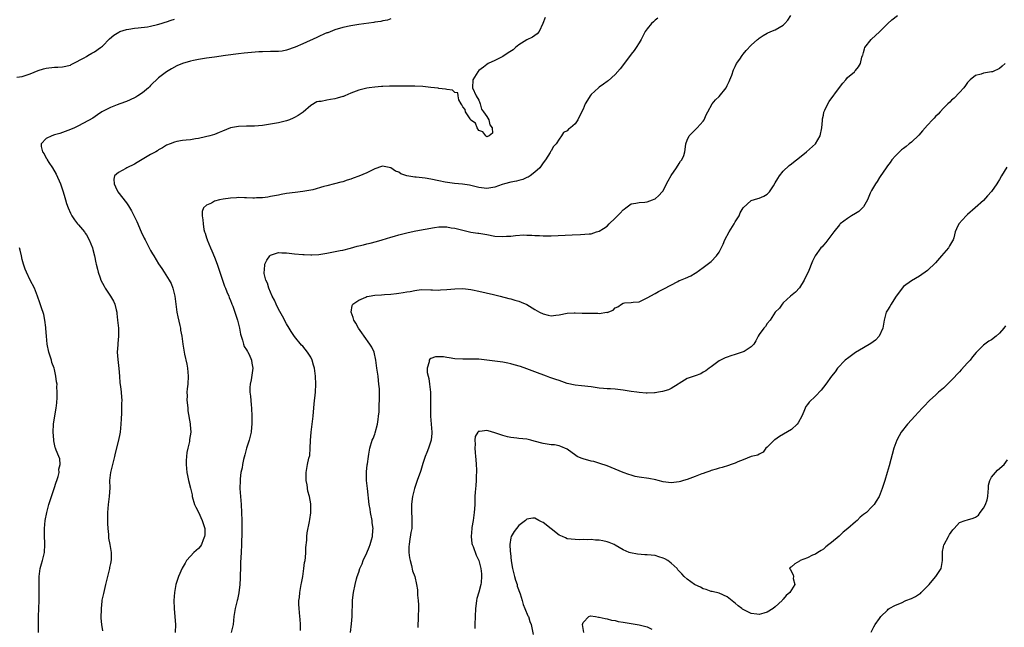
# Model space of a CAD drawing. Units: inches. Extents: x 2568000 to 2571000, y 1509000 to 1512000.
# Drawn here: x 2569602 to 2569848, y 1511106 to 1511258 of the extents above; entities that cross this region are included whole.
import ezdxf

# ---------------------------------------------------------------- set-up
doc = ezdxf.new("R2010")
doc.units = ezdxf.units.IN
doc.header["$MEASUREMENT"] = 0
doc.layers.add('LD25681509_10ft', color=112, linetype='Continuous')

msp = doc.modelspace()

# ---------------------------------------------------------------- linework, layer by layer
at = {"layer": 'LD25681509_10ft'}
for points, elevation in [([(2569601.62, 1511243.62), (2569603, 1511243.8), (2569604.21, 1511244.21), (2569605, 1511244.43), (2569607, 1511245.29), (2569608.29, 1511245.7), (2569609, 1511245.88), (2569611, 1511246.12), (2569611.86, 1511246.14), (2569613, 1511246.21), (2569615, 1511246.62), (2569615.24, 1511246.76), (2569615.74, 1511247), (2569618.45, 1511248.45), (2569619, 1511248.79), (2569619.39, 1511249), (2569620.34, 1511249.66), (2569621, 1511249.96), (2569622.56, 1511251), (2569623, 1511251.38), (2569624.79, 1511253.21), (2569625.85, 1511254.15), (2569627.1, 1511254.9), (2569627.38, 1511255), (2569629, 1511255.5), (2569629.59, 1511255.59), (2569631, 1511255.83), (2569631.92, 1511255.92), (2569634.23, 1511256.23), (2569635, 1511256.37), (2569636.76, 1511256.76), (2569637.64, 1511257), (2569638.64, 1511257.36), (2569639, 1511257.46), (2569640.15, 1511257.85), (2569641, 1511258.09)], 9550), ([(2569695, 1511258.22), (2569694.14, 1511257.86), (2569693, 1511257.72), (2569692.49, 1511257.51), (2569691, 1511257.32), (2569690.75, 1511257.25), (2569687, 1511256.81), (2569685, 1511256.46), (2569683, 1511255.99), (2569681, 1511255.41), (2569679.27, 1511254.73), (2569679, 1511254.66), (2569678.42, 1511254.42), (2569677, 1511253.76), (2569676.5, 1511253.5), (2569673, 1511251.94), (2569671.15, 1511251.15), (2569669, 1511250.36), (2569667.87, 1511250.13), (2569667, 1511250.06), (2569666, 1511250), (2569665, 1511250.01), (2569663, 1511249.97), (2569662.07, 1511249.93), (2569660.21, 1511249.79), (2569658.39, 1511249.61), (2569657, 1511249.45), (2569653.76, 1511249), (2569651, 1511248.58), (2569649, 1511248.35), (2569647, 1511248.06), (2569645.77, 1511247.77), (2569645, 1511247.61), (2569643, 1511247), (2569641.58, 1511246.42), (2569640.26, 1511245.74), (2569639, 1511244.99), (2569637, 1511243.48), (2569635, 1511241.53), (2569634.75, 1511241.25), (2569634.48, 1511241), (2569633, 1511239.75), (2569631.86, 1511239), (2569631.33, 1511238.67), (2569631, 1511238.49), (2569629, 1511237.54), (2569627.38, 1511237), (2569626.72, 1511236.72), (2569625, 1511236.06), (2569623, 1511235.08), (2569622.85, 1511235), (2569621.79, 1511234.21), (2569620.59, 1511233.41), (2569617, 1511231.52), (2569616.06, 1511231), (2569615, 1511230.55), (2569614.34, 1511230.34), (2569612.4, 1511229.6), (2569611, 1511229.23), (2569610.34, 1511229), (2569609, 1511228.29), (2569607.7, 1511227), (2569607.7, 1511226.3), (2569608.07, 1511225), (2569608.47, 1511224.47), (2569609, 1511223.45), (2569609.19, 1511223.19), (2569609.24, 1511223), (2569609.63, 1511222.37), (2569610.51, 1511221), (2569611.43, 1511219.43), (2569612.52, 1511217), (2569613.23, 1511215), (2569613.61, 1511213.61), (2569613.82, 1511213), (2569614.06, 1511212.06), (2569614.46, 1511211), (2569615, 1511209.67), (2569615.35, 1511209), (2569616, 1511208), (2569616.81, 1511207), (2569617, 1511206.79), (2569618.49, 1511205), (2569618.71, 1511204.71), (2569619, 1511204.26), (2569619.72, 1511203), (2569620.5, 1511201), (2569620.59, 1511200.59), (2569621.01, 1511199), (2569621.33, 1511197.33), (2569621.45, 1511197), (2569621.75, 1511195.75), (2569621.96, 1511195), (2569622.42, 1511193.58), (2569622.62, 1511193), (2569623, 1511192.19), (2569623.43, 1511191.43), (2569623.67, 1511191), (2569624.99, 1511189), (2569625.73, 1511187.73), (2569626.07, 1511187), (2569626.41, 1511185.59), (2569626.58, 1511185), (2569626.63, 1511184.63), (2569626.8, 1511183), (2569626.98, 1511181.02), (2569627.03, 1511179), (2569626.82, 1511177.18), (2569626.82, 1511176.82), (2569626.7, 1511175), (2569626.85, 1511173.15), (2569627.09, 1511170.91), (2569627.23, 1511169), (2569627.38, 1511167.38), (2569627.53, 1511166.47), (2569627.7, 1511165), (2569627.75, 1511163.75), (2569627.81, 1511163), (2569627.78, 1511162.22), (2569627.75, 1511159.75), (2569627.67, 1511158.33), (2569627.62, 1511157), (2569627.42, 1511155), (2569627.36, 1511154.64), (2569627.01, 1511153), (2569626.18, 1511149.82), (2569626, 1511149), (2569625.48, 1511147), (2569624.99, 1511145), (2569624.81, 1511143), (2569624.84, 1511141.16), (2569624.71, 1511139), (2569624.43, 1511137), (2569624.27, 1511135), (2569624.29, 1511133.71), (2569624.27, 1511132.27), (2569624.35, 1511131), (2569624.52, 1511129.48), (2569624.52, 1511129), (2569624.54, 1511128.54), (2569624.87, 1511127), (2569625.21, 1511125), (2569625.17, 1511123.17), (2569625, 1511122.27), (2569624.77, 1511121.23), (2569624.75, 1511121), (2569624.69, 1511120.69), (2569623.81, 1511117), (2569623.24, 1511114.76), (2569622.88, 1511113.12), (2569622.86, 1511112.86), (2569622.65, 1511111), (2569622.63, 1511108.63), (2569622.79, 1511107), (2569623, 1511105.48)], 9540), ([(2569733.5, 1511258.5), (2569732.97, 1511257), (2569732.02, 1511255), (2569731.58, 1511254.42), (2569731, 1511254.07), (2569730.41, 1511253.59), (2569729, 1511252.97), (2569727, 1511251.69), (2569726.11, 1511251), (2569725.51, 1511250.49), (2569724.33, 1511249.67), (2569723, 1511248.82), (2569721, 1511247.8), (2569719.32, 1511247), (2569719, 1511246.81), (2569718.12, 1511246.12), (2569717, 1511245.28), (2569716.71, 1511245), (2569715.46, 1511243), (2569715.39, 1511241), (2569716.29, 1511239), (2569717, 1511237.92), (2569717.23, 1511237.23), (2569717.28, 1511237), (2569717.67, 1511235.67), (2569718.12, 1511235), (2569719, 1511233.84), (2569719.5, 1511233), (2569719.71, 1511231.71), (2569720.32, 1511231), (2569720.36, 1511229.64), (2569719.55, 1511229), (2569719, 1511228.71), (2569718.86, 1511228.86), (2569718.69, 1511229), (2569717.99, 1511229.99), (2569717, 1511230.34), (2569716.55, 1511231), (2569716.12, 1511232.12), (2569715, 1511232.94), (2569714.8, 1511233.2), (2569713.63, 1511235), (2569713.59, 1511235.59), (2569713, 1511236.2), (2569712.74, 1511236.74), (2569712.54, 1511237), (2569712, 1511238), (2569711.81, 1511239), (2569711.76, 1511239.76), (2569711, 1511239.82), (2569710.38, 1511240.38), (2569709, 1511240.52), (2569708.64, 1511240.64), (2569707, 1511240.84), (2569706.86, 1511240.86), (2569705, 1511241.09), (2569703, 1511241.28), (2569701, 1511241.36), (2569696.65, 1511241.35), (2569695, 1511241.38), (2569694.64, 1511241.36), (2569693, 1511241.32), (2569692.71, 1511241.29), (2569691, 1511241.16), (2569689.59, 1511241), (2569689, 1511240.91), (2569687, 1511240.41), (2569685, 1511239.62), (2569683.53, 1511239), (2569683.17, 1511238.83), (2569683, 1511238.79), (2569681.65, 1511238.35), (2569681, 1511238.23), (2569679.92, 1511238.08), (2569679, 1511237.9), (2569677.59, 1511237.59), (2569677, 1511237.55), (2569676.53, 1511237.47), (2569675, 1511236.58), (2569673.11, 1511234.89), (2569671.91, 1511234.09), (2569671, 1511233.54), (2569670.6, 1511233.4), (2569669.71, 1511233), (2569669, 1511232.75), (2569667, 1511232.27), (2569665, 1511231.89), (2569663, 1511231.55), (2569661, 1511231.36), (2569659, 1511231.37), (2569657, 1511231.35), (2569655.01, 1511230.99), (2569653, 1511230.16), (2569652.15, 1511229.85), (2569651, 1511229.33), (2569649.86, 1511229), (2569648.72, 1511228.72), (2569647, 1511228.35), (2569646.21, 1511228.21), (2569645, 1511228), (2569643.92, 1511227.92), (2569643, 1511227.81), (2569641.56, 1511227.56), (2569641, 1511227.44), (2569639.94, 1511227), (2569639, 1511226.64), (2569638.01, 1511225.99), (2569637, 1511225.48), (2569636.73, 1511225.27), (2569636.3, 1511225), (2569635, 1511224.31), (2569631.7, 1511222.3), (2569631, 1511221.9), (2569629.12, 1511221), (2569628.81, 1511220.81), (2569627, 1511219.82), (2569626.05, 1511219), (2569625.86, 1511218.14), (2569625.9, 1511217), (2569626.27, 1511216.27), (2569626.84, 1511215), (2569629, 1511212.25), (2569629.53, 1511211.53), (2569630.28, 1511210.28), (2569630.97, 1511208.97), (2569631.58, 1511207.58), (2569632.68, 1511205), (2569633.45, 1511203.45), (2569633.66, 1511203), (2569634.31, 1511201.69), (2569635, 1511200.38), (2569635.52, 1511199.52), (2569635.8, 1511199), (2569637, 1511197.08), (2569637.85, 1511195.85), (2569638.43, 1511195), (2569639.69, 1511193), (2569640.14, 1511192.14), (2569640.61, 1511191), (2569641.09, 1511189), (2569641.32, 1511187), (2569641.6, 1511185), (2569641.83, 1511183.83), (2569642.35, 1511181.65), (2569642.47, 1511181), (2569642.53, 1511180.53), (2569642.8, 1511179), (2569643.06, 1511177), (2569643.38, 1511175), (2569643.47, 1511174.53), (2569644.04, 1511172.04), (2569644.22, 1511171), (2569644.41, 1511169), (2569644.29, 1511167), (2569644.16, 1511165.84), (2569644.08, 1511165), (2569644.12, 1511164.12), (2569644.1, 1511163), (2569644.24, 1511161.76), (2569644.3, 1511161), (2569644.32, 1511160.32), (2569644.88, 1511157.12), (2569644.88, 1511156.88), (2569645.06, 1511155), (2569644.77, 1511153.23), (2569644.73, 1511152.73), (2569644.3, 1511151), (2569644.06, 1511149.94), (2569643.98, 1511149), (2569643.95, 1511147.95), (2569643.88, 1511147), (2569644.06, 1511145), (2569644.21, 1511144.21), (2569644.5, 1511143), (2569645.03, 1511141.03), (2569645.39, 1511139.39), (2569645.44, 1511139), (2569646.01, 1511137), (2569646.32, 1511136.32), (2569647, 1511135.03), (2569647.94, 1511133), (2569648.54, 1511131), (2569648.55, 1511129.45), (2569648.53, 1511129), (2569648.15, 1511128.15), (2569647.71, 1511127), (2569647.45, 1511126.55), (2569647, 1511126.01), (2569645.83, 1511125), (2569645, 1511124.09), (2569644.03, 1511123), (2569643.64, 1511122.36), (2569642.95, 1511121.05), (2569642.02, 1511119), (2569641.74, 1511118.26), (2569641.33, 1511117), (2569640.96, 1511115), (2569640.82, 1511113), (2569640.88, 1511111), (2569641, 1511109.94), (2569641.28, 1511107), (2569641.2, 1511105)], 9530), ([(2569761.68, 1511258.32), (2569761, 1511257.82), (2569760.58, 1511257.42), (2569760.1, 1511257), (2569759, 1511255.69), (2569758.51, 1511255), (2569757.47, 1511253), (2569757, 1511252.22), (2569756.24, 1511251), (2569755.72, 1511250.28), (2569755, 1511249.41), (2569754.84, 1511249.16), (2569752.26, 1511245.74), (2569751, 1511244.33), (2569749.28, 1511242.72), (2569749, 1511242.54), (2569748.11, 1511241.89), (2569747, 1511241.13), (2569746.84, 1511241), (2569745, 1511239.27), (2569744.76, 1511239), (2569744.07, 1511237.93), (2569743.53, 1511237), (2569743, 1511235.62), (2569742.14, 1511233.86), (2569741.7, 1511233), (2569741, 1511231.97), (2569739.89, 1511231), (2569739.33, 1511230.67), (2569739, 1511230.23), (2569738.15, 1511229.85), (2569737.64, 1511229), (2569737, 1511228.18), (2569736.27, 1511227), (2569735.64, 1511226.36), (2569735, 1511225.22), (2569734.91, 1511225.09), (2569734.91, 1511225), (2569734.79, 1511224.79), (2569733.65, 1511223), (2569733, 1511222.25), (2569732.51, 1511221.49), (2569732.18, 1511221), (2569731, 1511219.92), (2569729.81, 1511219), (2569729.32, 1511218.68), (2569729, 1511218.57), (2569727.93, 1511218.07), (2569727, 1511217.85), (2569726.36, 1511217.64), (2569725, 1511217.4), (2569723.37, 1511217), (2569722.84, 1511216.84), (2569721, 1511216.2), (2569719, 1511215.84), (2569717, 1511216.11), (2569716.3, 1511216.3), (2569714.66, 1511216.66), (2569712.9, 1511216.9), (2569710.92, 1511217.08), (2569708.56, 1511217.44), (2569707, 1511217.77), (2569705, 1511218.16), (2569703.6, 1511218.4), (2569701.3, 1511218.7), (2569701, 1511218.71), (2569699.04, 1511219.04), (2569697.53, 1511219.53), (2569697, 1511219.91), (2569696.18, 1511220.18), (2569695, 1511221.03), (2569693.33, 1511221.33), (2569693, 1511221.42), (2569692.66, 1511221.34), (2569691, 1511220.76), (2569689, 1511219.77), (2569687, 1511218.89), (2569685.59, 1511218.41), (2569685, 1511218.16), (2569684.09, 1511217.91), (2569683, 1511217.54), (2569682.56, 1511217.44), (2569680.92, 1511217), (2569679, 1511216.54), (2569678.32, 1511216.32), (2569675.54, 1511215.54), (2569675, 1511215.4), (2569673, 1511215.08), (2569671.12, 1511214.88), (2569669, 1511214.6), (2569667.67, 1511214.33), (2569667, 1511214.22), (2569666, 1511214), (2569665, 1511213.81), (2569664.31, 1511213.69), (2569663, 1511213.53), (2569661.49, 1511213.49), (2569661, 1511213.45), (2569660.55, 1511213.45), (2569659, 1511213.52), (2569658.5, 1511213.5), (2569657, 1511213.56), (2569656.51, 1511213.49), (2569655, 1511213.43), (2569653.19, 1511213.19), (2569652.22, 1511213), (2569651, 1511212.68), (2569650.22, 1511212.22), (2569649, 1511211.7), (2569648.2, 1511211), (2569647.91, 1511210.09), (2569647.89, 1511209), (2569648.06, 1511208.06), (2569648.13, 1511207), (2569648.36, 1511205.64), (2569648.53, 1511205), (2569648.67, 1511204.67), (2569649, 1511203.57), (2569649.12, 1511203.12), (2569649.14, 1511203), (2569649.96, 1511201), (2569650.31, 1511200.31), (2569651, 1511198.73), (2569651.63, 1511197), (2569651.98, 1511195.98), (2569652.28, 1511195), (2569653.5, 1511191.5), (2569653.76, 1511191), (2569654.05, 1511190.05), (2569654.57, 1511189), (2569654.67, 1511188.67), (2569655, 1511187.87), (2569655.22, 1511187.22), (2569655.33, 1511187), (2569655.54, 1511186.46), (2569656.06, 1511185), (2569656.71, 1511183), (2569657.2, 1511181), (2569657.47, 1511179.47), (2569657.62, 1511179), (2569657.98, 1511178.02), (2569658.24, 1511177), (2569658.42, 1511176.42), (2569659, 1511175.59), (2569659.19, 1511175.19), (2569659.31, 1511175), (2569659.61, 1511174.39), (2569660.21, 1511173), (2569660.29, 1511172.29), (2569660.56, 1511171), (2569660.13, 1511168.13), (2569659.86, 1511167), (2569659.78, 1511166.22), (2569659.81, 1511165), (2569659.98, 1511163.98), (2569660.16, 1511161.84), (2569660.26, 1511161), (2569660.33, 1511159), (2569660.34, 1511157.66), (2569660.33, 1511157), (2569660.24, 1511156.24), (2569660.13, 1511155), (2569659.63, 1511153), (2569659, 1511151.07), (2569658.59, 1511149.41), (2569658.24, 1511148.24), (2569657.98, 1511147), (2569657.88, 1511146.12), (2569657.6, 1511145), (2569657.41, 1511143.41), (2569657.38, 1511143), (2569657.35, 1511141), (2569657.46, 1511139), (2569657.62, 1511137), (2569657.76, 1511135), (2569657.83, 1511133), (2569657.84, 1511131.84), (2569657.79, 1511130.21), (2569657.74, 1511127), (2569657.66, 1511125), (2569657.51, 1511122.49), (2569657.44, 1511121), (2569657.4, 1511119.4), (2569657.4, 1511118.6), (2569657.31, 1511117), (2569657.05, 1511114.95), (2569656.7, 1511113.29), (2569656.61, 1511113), (2569656.15, 1511111), (2569655.99, 1511110.01), (2569655.85, 1511109), (2569655.61, 1511107), (2569655.17, 1511105)], 9520), ([(2569672.47, 1511105.53), (2569672.43, 1511107), (2569672.36, 1511108.36), (2569672.29, 1511109), (2569672.13, 1511111), (2569672.07, 1511112.07), (2569672.08, 1511113), (2569672.19, 1511113.81), (2569672.27, 1511115), (2569672.63, 1511117), (2569672.67, 1511117.33), (2569673, 1511119), (2569673.3, 1511121), (2569673.48, 1511122.52), (2569673.6, 1511123), (2569673.73, 1511123.73), (2569673.81, 1511125), (2569673.79, 1511126.21), (2569674.04, 1511128.04), (2569674.02, 1511129), (2569674.08, 1511129.92), (2569674.7, 1511132.7), (2569674.76, 1511133.24), (2569675, 1511134.87), (2569675.03, 1511135), (2569675.03, 1511137), (2569675, 1511137.13), (2569674.7, 1511139), (2569674.31, 1511140.31), (2569674.1, 1511141.9), (2569673.86, 1511143), (2569673.84, 1511143.84), (2569673.84, 1511145), (2569674.04, 1511145.96), (2569674.23, 1511147), (2569674.56, 1511148.56), (2569674.75, 1511149.25), (2569674.87, 1511151), (2569674.93, 1511152.93), (2569675.11, 1511155), (2569675.38, 1511157), (2569675.61, 1511159), (2569675.88, 1511162.12), (2569676.16, 1511165), (2569676.25, 1511167), (2569676.18, 1511169), (2569675.93, 1511171), (2569675.74, 1511171.74), (2569675.38, 1511173), (2569675, 1511173.76), (2569674.23, 1511175), (2569673, 1511176.46), (2569672.74, 1511176.74), (2569671, 1511178.91), (2569670.14, 1511180.14), (2569669.66, 1511181), (2569669, 1511182.05), (2569667.95, 1511183.95), (2569667, 1511185.72), (2569666.37, 1511187), (2569665.96, 1511187.96), (2569665.42, 1511189), (2569664.54, 1511191), (2569664.2, 1511192.2), (2569663.81, 1511193), (2569663.4, 1511194.6), (2569663.35, 1511195), (2569663.43, 1511195.43), (2569663.53, 1511197), (2569664.03, 1511197.97), (2569664.77, 1511199), (2569665, 1511199.19), (2569665.25, 1511199.25), (2569667, 1511199.86), (2569667.8, 1511199.8), (2569669, 1511199.79), (2569671, 1511199.55), (2569673, 1511199.36), (2569673.36, 1511199.36), (2569675, 1511199.26), (2569675.28, 1511199.28), (2569677, 1511199.35), (2569679, 1511199.68), (2569682.34, 1511200.34), (2569683, 1511200.48), (2569684.96, 1511200.96), (2569686.57, 1511201.43), (2569687, 1511201.54), (2569688.19, 1511201.81), (2569689, 1511202.02), (2569689.83, 1511202.17), (2569691.42, 1511202.58), (2569692.85, 1511203), (2569695, 1511203.69), (2569695.96, 1511203.96), (2569697, 1511204.27), (2569699, 1511204.8), (2569700.8, 1511205.2), (2569701.27, 1511205.27), (2569705.89, 1511206.11), (2569707, 1511206.27), (2569707.69, 1511206.31), (2569709, 1511206.29), (2569710.06, 1511206.06), (2569711, 1511205.96), (2569713, 1511205.44), (2569715, 1511204.97), (2569716.73, 1511204.73), (2569717, 1511204.66), (2569718.45, 1511204.45), (2569719, 1511204.33), (2569721, 1511203.98), (2569723, 1511203.84), (2569723.91, 1511203.91), (2569725, 1511203.96), (2569726.1, 1511204.1), (2569728.24, 1511204.24), (2569729, 1511204.21), (2569730.21, 1511204.21), (2569731, 1511204.11), (2569732.1, 1511204.1), (2569733, 1511204), (2569734.02, 1511204.02), (2569735, 1511204.01), (2569740.3, 1511204.3), (2569742.35, 1511204.35), (2569744.49, 1511204.49), (2569745, 1511204.57), (2569746.39, 1511205), (2569747, 1511205.16), (2569748.14, 1511205.86), (2569749, 1511206.47), (2569749.56, 1511207), (2569751, 1511208.45), (2569751.6, 1511209), (2569752.3, 1511209.7), (2569753, 1511210.56), (2569753.28, 1511210.72), (2569753.68, 1511211), (2569755, 1511212.04), (2569756.2, 1511212.2), (2569757, 1511212.38), (2569758.42, 1511212.42), (2569759, 1511212.53), (2569760.32, 1511213), (2569760.78, 1511213.22), (2569761, 1511213.28), (2569761.9, 1511214.1), (2569762.78, 1511215), (2569763, 1511215.28), (2569763.86, 1511217), (2569764.21, 1511217.79), (2569765, 1511219.13), (2569766.32, 1511221), (2569767, 1511222.12), (2569767.36, 1511222.64), (2569767.68, 1511223), (2569768.12, 1511224.12), (2569768.41, 1511225), (2569768.46, 1511225.54), (2569768.7, 1511227), (2569769, 1511227.88), (2569769.47, 1511229), (2569771, 1511230.48), (2569771.51, 1511231), (2569773, 1511232.68), (2569773.22, 1511233), (2569773.76, 1511234.24), (2569774.14, 1511235), (2569775.23, 1511237), (2569776.04, 1511237.96), (2569777, 1511238.82), (2569778.72, 1511241), (2569779, 1511241.51), (2569779.44, 1511242.56), (2569779.65, 1511243), (2569780.11, 1511244.11), (2569780.54, 1511245.46), (2569781, 1511246.33), (2569781.34, 1511247), (2569782.13, 1511248.13), (2569782.7, 1511249), (2569783, 1511249.33), (2569783.74, 1511250.26), (2569785, 1511251.59), (2569786.55, 1511253), (2569786.81, 1511253.19), (2569787, 1511253.38), (2569788, 1511254), (2569789, 1511254.6), (2569789.84, 1511255), (2569791, 1511255.46), (2569793, 1511256.57), (2569793.4, 1511257), (2569794.13, 1511257.87), (2569794.88, 1511259)], 9510), ([(2569684.95, 1511105), (2569685.17, 1511107.17), (2569685.33, 1511109), (2569685.42, 1511113), (2569685.57, 1511114.43), (2569685.68, 1511115), (2569686.08, 1511117), (2569686.42, 1511118.42), (2569686.59, 1511119), (2569687, 1511120.06), (2569687.27, 1511121), (2569687.82, 1511122.18), (2569688.08, 1511123), (2569689, 1511124.89), (2569689.64, 1511126.36), (2569689.86, 1511127), (2569690.2, 1511128.2), (2569690.45, 1511129), (2569690.55, 1511130.55), (2569690.59, 1511131), (2569690.38, 1511132.38), (2569690.31, 1511133), (2569689.92, 1511135), (2569689.84, 1511135.84), (2569689.62, 1511137), (2569689.41, 1511138.59), (2569689.39, 1511139.39), (2569689.16, 1511141), (2569688.94, 1511143), (2569688.92, 1511144.92), (2569688.9, 1511145.1), (2569689.1, 1511146.9), (2569689.17, 1511147.17), (2569689.43, 1511149), (2569689.55, 1511149.55), (2569689.76, 1511151), (2569690.37, 1511153), (2569690.57, 1511153.43), (2569691, 1511154.5), (2569691.13, 1511154.87), (2569691.67, 1511157), (2569691.82, 1511158.18), (2569691.94, 1511159), (2569692.09, 1511160.09), (2569692.12, 1511161), (2569692.08, 1511161.92), (2569692.18, 1511163), (2569692.14, 1511165), (2569692.15, 1511165.85), (2569692.04, 1511167), (2569691.9, 1511167.9), (2569691.82, 1511169), (2569691.51, 1511171), (2569691.25, 1511173), (2569690.83, 1511175), (2569690.24, 1511176.23), (2569689.8, 1511177), (2569688.34, 1511179), (2569687.8, 1511179.8), (2569686.95, 1511181), (2569686.27, 1511182.27), (2569685.81, 1511183), (2569685.64, 1511183.64), (2569685.14, 1511185), (2569685.37, 1511186.63), (2569685.53, 1511187), (2569687, 1511188.01), (2569688.73, 1511188.73), (2569689, 1511188.87), (2569689.62, 1511189), (2569691, 1511189.23), (2569692.67, 1511189.33), (2569693.43, 1511189.43), (2569695, 1511189.5), (2569696.39, 1511189.62), (2569697, 1511189.74), (2569698.13, 1511189.87), (2569699, 1511190.09), (2569699.84, 1511190.16), (2569701, 1511190.42), (2569702.6, 1511190.6), (2569705, 1511190.57), (2569705.42, 1511190.58), (2569707, 1511190.51), (2569707.44, 1511190.56), (2569709, 1511190.63), (2569711, 1511190.83), (2569713, 1511190.89), (2569715, 1511190.66), (2569715.42, 1511190.58), (2569717, 1511190.22), (2569720.64, 1511189.36), (2569722.31, 1511189), (2569724.43, 1511188.43), (2569725, 1511188.32), (2569725.99, 1511187.99), (2569727, 1511187.76), (2569727.51, 1511187.51), (2569729, 1511186.89), (2569731, 1511185.67), (2569732.14, 1511185), (2569733, 1511184.53), (2569734.25, 1511184.25), (2569735, 1511184.05), (2569736.2, 1511184.2), (2569737, 1511184.29), (2569739, 1511184.71), (2569740.79, 1511184.79), (2569741, 1511184.81), (2569742.74, 1511184.74), (2569744.72, 1511184.72), (2569745, 1511184.69), (2569746.73, 1511184.73), (2569747, 1511184.67), (2569748.94, 1511184.94), (2569749, 1511184.92), (2569750.48, 1511185.52), (2569751, 1511186.05), (2569751.65, 1511186.35), (2569752.56, 1511187), (2569753, 1511187.22), (2569753.31, 1511187.31), (2569755, 1511187.41), (2569755.49, 1511187.49), (2569757, 1511187.59), (2569758.02, 1511188.02), (2569759, 1511188.53), (2569761, 1511189.62), (2569761.86, 1511190.14), (2569763, 1511190.71), (2569763.17, 1511190.83), (2569766.66, 1511192.66), (2569767, 1511192.85), (2569767.32, 1511193), (2569768.55, 1511193.45), (2569769.94, 1511194.06), (2569771, 1511194.68), (2569771.19, 1511194.81), (2569773, 1511196.11), (2569775, 1511197.63), (2569776.3, 1511199), (2569777, 1511199.93), (2569778.01, 1511201.99), (2569778.38, 1511203), (2569779.46, 1511205), (2569780.73, 1511207), (2569781, 1511207.49), (2569781.94, 1511209), (2569782.25, 1511209.75), (2569783.01, 1511210.99), (2569785, 1511212.84), (2569786.67, 1511213.33), (2569787, 1511213.41), (2569788.1, 1511213.9), (2569789, 1511214.39), (2569789.54, 1511215), (2569790.52, 1511216.52), (2569791, 1511217.22), (2569791.63, 1511218.37), (2569792.01, 1511219), (2569793, 1511220.14), (2569794.44, 1511221.56), (2569795, 1511221.97), (2569795.56, 1511222.44), (2569796.29, 1511223), (2569797, 1511223.59), (2569798.82, 1511225), (2569801.04, 1511226.96), (2569801.07, 1511227), (2569802.18, 1511229), (2569802.6, 1511231), (2569802.79, 1511232.79), (2569802.8, 1511233.2), (2569803, 1511234.15), (2569803.13, 1511234.87), (2569803.39, 1511235.39), (2569804.1, 1511237), (2569804.44, 1511237.56), (2569807, 1511241.07), (2569807.83, 1511242.17), (2569808.57, 1511243), (2569809, 1511243.57), (2569810.75, 1511245), (2569810.87, 1511245.13), (2569811, 1511245.32), (2569811.8, 1511246.2), (2569812.29, 1511247), (2569812.62, 1511248.62), (2569812.76, 1511249), (2569812.84, 1511249.16), (2569813, 1511249.81), (2569813.26, 1511250.74), (2569813.36, 1511251), (2569814.9, 1511253), (2569815, 1511253.1), (2569816, 1511254), (2569817, 1511254.94), (2569819.05, 1511257), (2569820.1, 1511257.9), (2569821.49, 1511259)], 9500), ([(2569848.35, 1511247), (2569847.61, 1511246.39), (2569847, 1511245.82), (2569845.2, 1511245), (2569845, 1511244.92), (2569843, 1511244.59), (2569842.36, 1511244.36), (2569841, 1511244.03), (2569839.68, 1511243), (2569839.33, 1511242.67), (2569839, 1511242.28), (2569838.48, 1511241.52), (2569838.08, 1511241), (2569837, 1511239.8), (2569835.63, 1511238.37), (2569835, 1511237.85), (2569834.58, 1511237.42), (2569834.06, 1511237), (2569833, 1511235.88), (2569832.12, 1511235), (2569831.62, 1511234.38), (2569831, 1511233.82), (2569830.63, 1511233.37), (2569830.25, 1511233), (2569829, 1511231.67), (2569827.78, 1511230.22), (2569826.83, 1511229.17), (2569825, 1511227.44), (2569824.42, 1511227), (2569823.65, 1511226.35), (2569823, 1511225.82), (2569822.53, 1511225.47), (2569822, 1511225), (2569821, 1511223.99), (2569820.1, 1511223), (2569819.65, 1511222.35), (2569819, 1511221.51), (2569818.64, 1511221), (2569817.91, 1511219.91), (2569817.2, 1511218.8), (2569817, 1511218.55), (2569816.4, 1511217.6), (2569815.98, 1511217), (2569815, 1511215.31), (2569814.71, 1511214.71), (2569814.02, 1511213), (2569813, 1511211.25), (2569812.77, 1511211), (2569811.89, 1511210.11), (2569811, 1511209.57), (2569810, 1511209), (2569809, 1511208.38), (2569807.22, 1511207), (2569807.1, 1511206.9), (2569807, 1511206.79), (2569805.59, 1511205), (2569804.09, 1511203), (2569803.64, 1511202.36), (2569803, 1511201.7), (2569802.68, 1511201.32), (2569802.37, 1511201), (2569800.94, 1511199), (2569800.32, 1511197.68), (2569799.17, 1511195), (2569798.47, 1511193.53), (2569798.17, 1511193), (2569797, 1511191.08), (2569796, 1511190), (2569794.76, 1511189), (2569793, 1511187.33), (2569792.7, 1511187), (2569792.05, 1511185.95), (2569791, 1511185.02), (2569789.72, 1511183), (2569789, 1511182.19), (2569788.56, 1511181.44), (2569788.15, 1511181), (2569787, 1511179.42), (2569786.76, 1511179), (2569786.17, 1511177.83), (2569785.65, 1511177), (2569785, 1511176.31), (2569783.2, 1511175.2), (2569783, 1511175.06), (2569781, 1511174.43), (2569779.89, 1511174.11), (2569779, 1511173.75), (2569778.44, 1511173.56), (2569777.31, 1511173), (2569777, 1511172.81), (2569775, 1511171.36), (2569774.45, 1511171), (2569773.62, 1511170.38), (2569773, 1511169.97), (2569772.37, 1511169.63), (2569771, 1511169.11), (2569769, 1511168.39), (2569767, 1511167.19), (2569766.74, 1511167), (2569765, 1511165.96), (2569764.37, 1511165.63), (2569762.84, 1511165.16), (2569761.82, 1511165), (2569761, 1511164.85), (2569760.85, 1511164.85), (2569759, 1511164.76), (2569758.79, 1511164.8), (2569757, 1511164.91), (2569756.45, 1511165), (2569755, 1511165.19), (2569753, 1511165.53), (2569751, 1511165.78), (2569749.87, 1511165.87), (2569749, 1511165.87), (2569748.09, 1511165.91), (2569747, 1511166.03), (2569745, 1511166.32), (2569742.59, 1511166.59), (2569741, 1511166.73), (2569739, 1511167.18), (2569737.69, 1511167.69), (2569737, 1511167.91), (2569736.21, 1511168.21), (2569734.7, 1511168.7), (2569733.87, 1511169), (2569731, 1511170.13), (2569729, 1511170.87), (2569727.4, 1511171.4), (2569725.84, 1511171.84), (2569725, 1511172.06), (2569724.23, 1511172.23), (2569723, 1511172.48), (2569721, 1511172.77), (2569719, 1511173.02), (2569717, 1511173.22), (2569714.75, 1511173.25), (2569713, 1511173.21), (2569711, 1511173.37), (2569709.58, 1511173.58), (2569709, 1511173.69), (2569708.19, 1511173.81), (2569707, 1511173.86), (2569706.16, 1511173.84), (2569705, 1511173.4), (2569704.73, 1511173.27), (2569704.59, 1511173), (2569704.62, 1511172.62), (2569704.1, 1511171), (2569704.09, 1511169.91), (2569704.31, 1511169), (2569704.46, 1511168.46), (2569704.66, 1511167), (2569704.89, 1511165), (2569704.92, 1511163), (2569704.88, 1511160.88), (2569704.93, 1511159), (2569705.09, 1511157), (2569705.22, 1511155), (2569705.22, 1511154.78), (2569705.05, 1511153), (2569705, 1511152.81), (2569704.4, 1511151), (2569704.01, 1511149.99), (2569703.6, 1511149), (2569703, 1511147.19), (2569702.51, 1511145.49), (2569702.34, 1511145), (2569701.92, 1511143.92), (2569701.6, 1511143), (2569700.88, 1511141), (2569700.39, 1511139), (2569700.27, 1511137.73), (2569700.18, 1511137), (2569700.16, 1511136.16), (2569700.2, 1511135), (2569700.28, 1511133.72), (2569700.28, 1511133), (2569700.25, 1511132.25), (2569700.22, 1511131), (2569700.03, 1511129.97), (2569699.71, 1511127.71), (2569699.56, 1511127), (2569699.53, 1511126.47), (2569699.53, 1511125), (2569699.7, 1511123.7), (2569699.83, 1511123), (2569700.21, 1511121.79), (2569700.46, 1511120.46), (2569701.01, 1511119), (2569701.45, 1511117), (2569701.65, 1511115.65), (2569701.68, 1511114.33), (2569701.85, 1511113), (2569701.94, 1511111.94), (2569701.93, 1511111), (2569701.86, 1511109), (2569701.72, 1511106.28)], 9490), ([(2569848.83, 1511221.17), (2569847.51, 1511219), (2569847, 1511218.11), (2569846.58, 1511217.42), (2569846.29, 1511217), (2569845, 1511215.09), (2569844, 1511214), (2569843, 1511212.88), (2569840.93, 1511211), (2569839, 1511209.37), (2569838.61, 1511209), (2569836.8, 1511207), (2569836.23, 1511205.77), (2569835.9, 1511205), (2569835.53, 1511203.53), (2569835.37, 1511203), (2569835.22, 1511202.78), (2569834.47, 1511201.53), (2569834.22, 1511201), (2569832.51, 1511199), (2569831, 1511197.3), (2569829, 1511195.39), (2569827, 1511193.97), (2569825, 1511192.84), (2569823, 1511191.39), (2569822.67, 1511191), (2569821, 1511188.73), (2569819.91, 1511187), (2569819.6, 1511186.4), (2569819, 1511185.52), (2569818.71, 1511185), (2569818.16, 1511183), (2569818.01, 1511181.99), (2569817.83, 1511181), (2569816.96, 1511179), (2569815.99, 1511178.01), (2569814.88, 1511177.12), (2569813, 1511176.04), (2569811.06, 1511174.94), (2569809, 1511173.45), (2569808.76, 1511173.24), (2569808.45, 1511173), (2569806.53, 1511171), (2569805.91, 1511170.09), (2569804.99, 1511169), (2569803.63, 1511167), (2569802.46, 1511165.54), (2569801, 1511164.03), (2569799.45, 1511162.55), (2569799, 1511161.95), (2569798.6, 1511161.4), (2569798.16, 1511160.16), (2569797.61, 1511159), (2569796.67, 1511157.33), (2569796.44, 1511157), (2569795, 1511155.69), (2569792.06, 1511153.94), (2569790.87, 1511153.13), (2569790.71, 1511153), (2569789, 1511151.26), (2569788.61, 1511151), (2569787.94, 1511150.06), (2569787, 1511149.55), (2569786.67, 1511149.33), (2569784.98, 1511148.98), (2569783, 1511148.12), (2569781.65, 1511147.65), (2569781, 1511147.31), (2569779.97, 1511147), (2569779.31, 1511146.69), (2569777.77, 1511146.23), (2569777, 1511146.02), (2569776.24, 1511145.76), (2569775, 1511145.48), (2569774.68, 1511145.32), (2569773.65, 1511145), (2569773, 1511144.75), (2569772.66, 1511144.66), (2569771, 1511143.96), (2569769, 1511143.26), (2569768.1, 1511143), (2569767.3, 1511142.7), (2569767, 1511142.61), (2569765, 1511142.37), (2569763, 1511142.66), (2569761.77, 1511143), (2569761.15, 1511143.15), (2569759.45, 1511143.45), (2569757, 1511143.79), (2569756, 1511144), (2569755, 1511144.26), (2569754.45, 1511144.45), (2569753, 1511145), (2569749, 1511146.61), (2569747.23, 1511147.23), (2569745.68, 1511147.68), (2569745, 1511147.8), (2569743, 1511148.39), (2569742.55, 1511148.55), (2569741.57, 1511149), (2569741.21, 1511149.21), (2569739, 1511150.75), (2569737.46, 1511151.46), (2569737, 1511151.59), (2569735.83, 1511151.83), (2569735, 1511151.88), (2569734.04, 1511152.04), (2569733, 1511152.17), (2569730.79, 1511152.79), (2569729.95, 1511153), (2569729, 1511153.25), (2569727, 1511153.49), (2569726.47, 1511153.53), (2569725, 1511153.69), (2569724.12, 1511153.88), (2569723, 1511154.17), (2569721, 1511154.88), (2569719.33, 1511155.33), (2569719, 1511155.41), (2569717.23, 1511155.23), (2569717, 1511155.26), (2569716.72, 1511155), (2569716.05, 1511153.95), (2569715.95, 1511153), (2569716.07, 1511152.07), (2569715.97, 1511151), (2569716.03, 1511149.97), (2569716.15, 1511149), (2569716.2, 1511148.2), (2569716.3, 1511147), (2569716.36, 1511145.64), (2569716.36, 1511145), (2569716.31, 1511144.31), (2569716.32, 1511143), (2569716.27, 1511141.73), (2569716.04, 1511140.04), (2569715.99, 1511139), (2569715.94, 1511137), (2569715.93, 1511135.93), (2569715.85, 1511135), (2569715.69, 1511134.31), (2569715.55, 1511133), (2569715.26, 1511131.26), (2569715.2, 1511131), (2569715.04, 1511129), (2569715.23, 1511127.23), (2569715.29, 1511127), (2569715.53, 1511126.47), (2569716.3, 1511124.3), (2569716.99, 1511123), (2569717.52, 1511121), (2569717.64, 1511119.64), (2569717.65, 1511119), (2569717.53, 1511117.53), (2569717.45, 1511117), (2569717, 1511115.12), (2569716.48, 1511113.52), (2569716.37, 1511113), (2569716.31, 1511112.31), (2569716.13, 1511111), (2569716.1, 1511109), (2569716.02, 1511107), (2569715.97, 1511106.03)], 9480), ([(2569607.03, 1511105), (2569607.08, 1511109), (2569607.21, 1511113), (2569607.23, 1511115), (2569607.18, 1511117), (2569607.19, 1511119), (2569607.46, 1511121), (2569607.79, 1511122.21), (2569608.02, 1511123), (2569608.52, 1511125), (2569608.66, 1511127), (2569608.58, 1511129.42), (2569608.58, 1511131), (2569608.75, 1511133), (2569609.11, 1511135), (2569609.62, 1511137), (2569610.28, 1511139), (2569610.96, 1511140.96), (2569611.44, 1511142.56), (2569611.61, 1511143), (2569611.94, 1511143.94), (2569612.19, 1511145), (2569612.16, 1511145.84), (2569612.47, 1511147), (2569612.37, 1511148.37), (2569612.09, 1511149), (2569611.43, 1511150.57), (2569611.26, 1511151), (2569611.18, 1511151.18), (2569610.84, 1511152.84), (2569610.86, 1511153.14), (2569610.74, 1511155), (2569610.8, 1511157), (2569611.14, 1511159.14), (2569611.47, 1511161), (2569611.61, 1511162.39), (2569611.68, 1511163.68), (2569611.72, 1511165), (2569611.66, 1511166.34), (2569611.67, 1511167), (2569611.57, 1511167.57), (2569611.38, 1511169), (2569611, 1511170.68), (2569610.92, 1511171), (2569610.4, 1511172.4), (2569610.26, 1511173), (2569609.98, 1511174.02), (2569609.66, 1511175), (2569609.23, 1511177), (2569609.01, 1511179), (2569608.9, 1511180.9), (2569608.87, 1511181.13), (2569608.66, 1511183), (2569608.36, 1511184.36), (2569607.71, 1511186.29), (2569607.34, 1511187.34), (2569606.83, 1511189), (2569606.04, 1511191), (2569605, 1511193), (2569604.02, 1511195), (2569603.74, 1511195.74), (2569603.32, 1511197), (2569603, 1511198.11), (2569602.8, 1511199), (2569602.44, 1511200.44), (2569602.34, 1511201)], 9550), ([(2569848.46, 1511181.54), (2569848.09, 1511181), (2569847, 1511179.73), (2569846.14, 1511179), (2569845, 1511178.07), (2569844.28, 1511177.72), (2569843, 1511176.76), (2569841.12, 1511174.88), (2569840.2, 1511173.8), (2569839.66, 1511173), (2569839, 1511172.3), (2569837.43, 1511170.57), (2569837, 1511170.13), (2569835, 1511168.02), (2569833.96, 1511167), (2569833.5, 1511166.5), (2569833, 1511166.03), (2569831.77, 1511165), (2569831, 1511164.26), (2569829.56, 1511163), (2569829.28, 1511162.72), (2569828.33, 1511161.67), (2569827.68, 1511161), (2569825.83, 1511159), (2569825, 1511158.13), (2569823.97, 1511157), (2569822.4, 1511155), (2569821.89, 1511154.11), (2569821.31, 1511153), (2569820.6, 1511151), (2569819.39, 1511146.61), (2569818.93, 1511144.93), (2569818.35, 1511143), (2569818, 1511142), (2569817.7, 1511141), (2569816.92, 1511139), (2569816.18, 1511137.82), (2569815.69, 1511137), (2569815, 1511136.3), (2569813.77, 1511135), (2569813, 1511134.45), (2569812.21, 1511133.79), (2569811.42, 1511133), (2569811, 1511132.69), (2569809.1, 1511131), (2569807.95, 1511130.05), (2569807, 1511129.16), (2569806.9, 1511129.1), (2569805, 1511127.48), (2569804.36, 1511127), (2569803.6, 1511126.39), (2569803, 1511125.85), (2569802.48, 1511125.52), (2569801.59, 1511125), (2569801, 1511124.62), (2569800.31, 1511124.31), (2569799, 1511123.68), (2569797.19, 1511123), (2569797, 1511122.83), (2569795.84, 1511122.16), (2569795, 1511121.41), (2569794.74, 1511121.26), (2569794.58, 1511121), (2569794.78, 1511120.78), (2569795, 1511120.21), (2569795.44, 1511119.44), (2569795.51, 1511119), (2569795.49, 1511118.51), (2569795.84, 1511117), (2569795, 1511115.71), (2569794.63, 1511115), (2569793.73, 1511114.27), (2569793, 1511113.37), (2569792.81, 1511113.19), (2569792.67, 1511113), (2569791, 1511111.47), (2569790.43, 1511111), (2569789, 1511110.11), (2569788.11, 1511109.89), (2569787, 1511109.5), (2569786.39, 1511109.61), (2569785, 1511109.76), (2569783.45, 1511110.55), (2569782.84, 1511110.84), (2569782.61, 1511111), (2569781.72, 1511111.72), (2569781, 1511112.38), (2569780.62, 1511112.62), (2569779, 1511113.97), (2569777, 1511114.88), (2569775.25, 1511115.25), (2569775, 1511115.28), (2569773.73, 1511115.73), (2569773, 1511115.93), (2569772.32, 1511116.32), (2569771, 1511116.9), (2569770.8, 1511117), (2569769, 1511118.33), (2569768.28, 1511119), (2569767.66, 1511119.66), (2569767, 1511120.31), (2569766.7, 1511120.7), (2569766.5, 1511121), (2569765, 1511122.3), (2569764.13, 1511123), (2569763.43, 1511123.43), (2569763, 1511123.61), (2569761.95, 1511123.95), (2569761, 1511124.22), (2569759, 1511124.43), (2569758.46, 1511124.46), (2569756.6, 1511124.6), (2569754.88, 1511124.88), (2569754.53, 1511125), (2569753, 1511125.64), (2569751, 1511126.87), (2569750.74, 1511127), (2569749.51, 1511127.51), (2569749, 1511127.67), (2569747.9, 1511127.9), (2569747, 1511128.05), (2569746.09, 1511128.09), (2569745, 1511128.23), (2569744.16, 1511128.16), (2569743, 1511128.27), (2569742.19, 1511128.19), (2569741, 1511128.23), (2569739, 1511128.42), (2569738.63, 1511128.63), (2569737.86, 1511129), (2569737, 1511129.36), (2569733, 1511132.5), (2569732.65, 1511132.65), (2569731.93, 1511133), (2569731, 1511133.55), (2569730.47, 1511133.53), (2569729, 1511133.35), (2569728.65, 1511133), (2569727, 1511131.75), (2569725.79, 1511130.21), (2569725.08, 1511129), (2569725, 1511128.67), (2569724.76, 1511127), (2569724.79, 1511125.21), (2569724.86, 1511124.86), (2569725.04, 1511122.96), (2569725.4, 1511121), (2569725.7, 1511119.7), (2569725.88, 1511119), (2569726.1, 1511118.1), (2569726.52, 1511117), (2569726.59, 1511116.59), (2569727.31, 1511114.69), (2569727.8, 1511113), (2569728.05, 1511112.05), (2569728.5, 1511111), (2569729.23, 1511109.23), (2569729.35, 1511109), (2569729.75, 1511107.75), (2569730.04, 1511107), (2569730.52, 1511104.52)], 9470), ([(2569814.91, 1511105.09), (2569815.56, 1511106.44), (2569815.91, 1511107), (2569817, 1511108.54), (2569817.36, 1511109), (2569819, 1511110.64), (2569819.18, 1511110.82), (2569819.42, 1511111), (2569821, 1511111.86), (2569822.48, 1511112.48), (2569823.61, 1511113), (2569825, 1511113.51), (2569826.02, 1511113.98), (2569827, 1511114.66), (2569827.21, 1511114.79), (2569827.38, 1511115), (2569829, 1511116.56), (2569829.39, 1511117), (2569831, 1511118.93), (2569831.07, 1511119), (2569832.39, 1511121), (2569832.76, 1511123), (2569832.78, 1511124.78), (2569832.75, 1511125), (2569832.76, 1511125.24), (2569833, 1511126.38), (2569833.1, 1511126.9), (2569833.13, 1511127), (2569834.21, 1511129), (2569834.52, 1511129.48), (2569835.34, 1511130.66), (2569835.63, 1511131), (2569837, 1511132.45), (2569838.39, 1511133), (2569839, 1511133.19), (2569840.42, 1511133.58), (2569841, 1511133.86), (2569841.7, 1511134.3), (2569842.18, 1511135), (2569843, 1511136.07), (2569843.45, 1511137), (2569843.86, 1511138.14), (2569844.03, 1511139), (2569844.16, 1511140.16), (2569844.22, 1511141), (2569844.23, 1511141.77), (2569844.54, 1511143), (2569845, 1511143.82), (2569845.94, 1511145), (2569846.48, 1511145.52), (2569848.12, 1511147), (2569849, 1511148.11)], 9460), ([(2569743.19, 1511105), (2569742.9, 1511107), (2569743, 1511107.51), (2569744.44, 1511109), (2569744.84, 1511109.16), (2569746.09, 1511109), (2569746.87, 1511108.87), (2569747, 1511108.89), (2569748.5, 1511108.5), (2569749, 1511108.45), (2569750.14, 1511108.14), (2569751, 1511108.01), (2569751.78, 1511107.78), (2569753, 1511107.62), (2569753.49, 1511107.49), (2569755, 1511107.29), (2569757, 1511106.99), (2569759, 1511106.43), (2569760.16, 1511105.84)], 9460)]:
    msp.add_lwpolyline(points, dxfattribs=dict(at, elevation=elevation))

doc.saveas('drawing.dxf')
